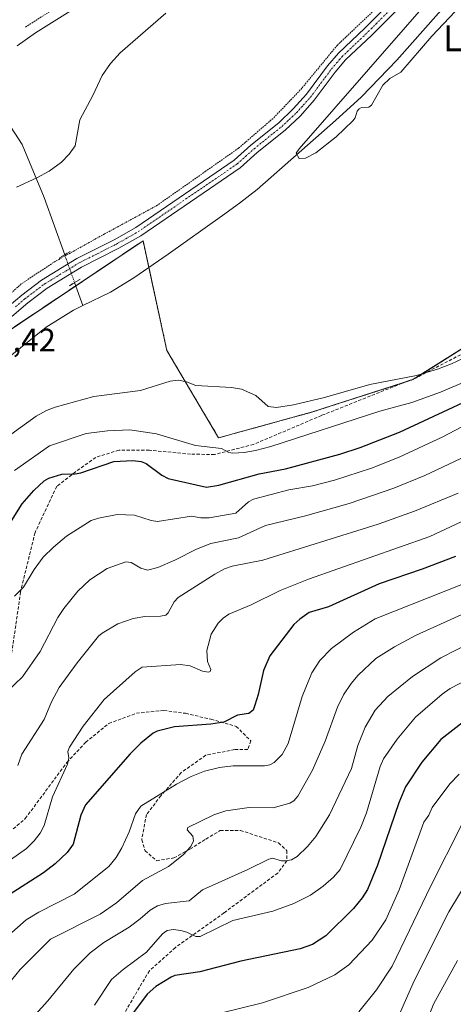
# Model space of a CAD drawing. Units: metres. Extents: x 651285 to 654736, y 4753233 to 4755622.
# Drawn here: x 653309 to 653442, y 4754521 to 4754824 of the extents above; entities that cross this region are included whole.
import ezdxf
from ezdxf.enums import TextEntityAlignment as Align

# ---------------------------------------------------------------- set-up
doc = ezdxf.new("R2010")
doc.units = ezdxf.units.M
doc.header["$MEASUREMENT"] = 0
for name, pattern in [('TRAZO_Y_PUNTO', [1, 0.5, -0.25, 0, -0.25]), ('TRAZOS', [0.75, 0.5, -0.25]), ('TRAZOS2', [0.375, 0.25, -0.125]), ('TRAZOSX2', [1.5, 1, -0.5])]:
    doc.linetypes.add(name, pattern=pattern)
for name, color, linetype, lineweight in [('Alambrada', 19, 'TRAZOS', 0), ('Arbolado forestal', 92, 'TRAZOS', 0), ('Arbolado forestal CxS', 92, 'Continuous', 0), ('Corriente natural lineal', 142, 'Continuous', 13), ('Corriente natural lineal oculto', 19, 'TRAZO_Y_PUNTO', 13), ('Curva de nivel maestra', 36, 'Continuous', 30), ('Curva de nivel normal', 36, 'Continuous', 0), ('Pista pavimentada', 135, 'Continuous', 13), ('Pista pavimentada Cxs', 135, 'Continuous', 0), ('Pista pavimentada eje', 135, 'TRAZO_Y_PUNTO', 0), ('Prado', 92, 'Continuous', 0), ('Prado CxS', 92, 'Continuous', 0), ('Puente lineal', 2, 'TRAZOS2', 0), ('Rótulo de punto de cota en terreno', 19, 'Continuous', 0), ('Senda', 19, 'TRAZOSX2', 0), ('Texto cartográfico', 19, 'Continuous', 0)]:
    doc.layers.add(name, color=color, linetype=linetype, lineweight=lineweight)
doc.styles.add('Arial', font='txt', dxfattribs={"height": 0.2})

# ---------------------------------------------------------------- blocks, each defined once
blk = doc.blocks.new('*U165')
at = {"layer": 'Curva de nivel normal', "color": 36, "linetype": 'Continuous', "lineweight": 0}
blk.add_polyline3d([(653444.98, 4754650.24, 880), (653417.95, 4754639.42, 880), (653411.25, 4754635.31, 880), (653404.55, 4754630.31, 880), (653400.9, 4754626.64, 880), (653398.44, 4754622.85, 880), (653395.54, 4754615.58, 880), (653391.18, 4754601.09, 880), (653389.34, 4754597.77, 880), (653386.87, 4754595.29, 880), (653385.53, 4754594.56, 880), (653383.98, 4754594.21, 880), (653374.34, 4754594.29, 880), (653370.13, 4754593.78, 880), (653365.47, 4754592.58, 880), (653361.47, 4754590.98, 880), (653356.94, 4754588.64, 880), (653346.02, 4754581.84, 880), (653344.32, 4754579.48, 880), (653342.42, 4754573.98, 880), (653340.09, 4754569.02, 880), (653338.4, 4754566.05, 880), (653336.19, 4754563.26, 880), (653325.46, 4754554.77, 880), (653314.7, 4754549.29, 880), (653310.76, 4754546.87, 880), (653297.37, 4754535.08, 880)], dxfattribs=at)
blk = doc.blocks.new('*U169')
at = {"layer": 'Curva de nivel normal', "color": 36, "linetype": 'Continuous', "lineweight": 0}
blk.add_polyline3d([(653305.96, 4754565.34, 870), (653310.89, 4754568.83, 870), (653313.27, 4754571.15, 870), (653315.03, 4754573.57, 870), (653316.25, 4754575.93, 870), (653318.85, 4754584.69, 870), (653323.5, 4754594.78, 870), (653323.9, 4754596.74, 870), (653323.51, 4754598.62, 870), (653324.03, 4754599.98, 870), (653328.27, 4754606.48, 870), (653334.76, 4754614.61, 870), (653344.28, 4754623.16, 870), (653346.35, 4754624.53, 870), (653358.11, 4754625.42, 870), (653361.07, 4754624.95, 870), (653364.9, 4754623.34, 870), (653366.79, 4754623.09, 870), (653367.22, 4754623.24, 870), (653367.46, 4754623.82, 870), (653366.44, 4754626.28, 870), (653366.22, 4754629.74, 870), (653367.56, 4754634.77, 870), (653369.72, 4754638.15, 870), (653371.26, 4754639.68, 870), (653372.99, 4754640.84, 870), (653379.8, 4754643.74, 870), (653388.77, 4754648.1, 870), (653397.41, 4754651.63, 870), (653434.65, 4754664.7, 870), (653462.24, 4754677.62, 870)], dxfattribs=at)
blk = doc.blocks.new('*U172')
at = {"layer": 'Curva de nivel normal', "color": 36, "linetype": 'Continuous', "lineweight": 0}
blk.add_polyline3d([(653468.82, 4754632.47, 895), (653440.94, 4754618.06, 895), (653438.44, 4754616.26, 895), (653430.34, 4754609.18, 895), (653424.64, 4754602.44, 895), (653420.48, 4754596.43, 895), (653419.47, 4754594.09, 895), (653415.25, 4754579.85, 895), (653413.53, 4754575.39, 895), (653407.15, 4754562.35, 895), (653405.07, 4754560.04, 895), (653401.92, 4754557.27, 895), (653398.09, 4754554.54, 895), (653392.91, 4754551.9, 895), (653386.47, 4754549.6, 895), (653374.24, 4754546.75, 895), (653364.16, 4754541.76, 895), (653362.87, 4754541.76, 895), (653360.1, 4754543.14, 895), (653358.28, 4754543.63, 895), (653355.94, 4754543.91, 895), (653354.06, 4754543.67, 895), (653352.64, 4754542.64, 895), (653347.7, 4754536.97, 895), (653340.54, 4754531.66, 895), (653336.99, 4754528.54, 895), (653331.7, 4754520.64, 895)], dxfattribs=at)
blk = doc.blocks.new('*U177')
at = {"layer": 'Curva de nivel normal', "color": 36, "linetype": 'Continuous', "lineweight": 0}
blk.add_polyline3d([(653469.94, 4754652.22, 885), (653430.53, 4754634.4, 885), (653423.82, 4754630.82, 885), (653418.13, 4754627.21, 885), (653412.66, 4754622.12, 885), (653410.53, 4754619.58, 885), (653408.2, 4754616.07, 885), (653406.37, 4754612.31, 885), (653402.58, 4754601.82, 885), (653398.72, 4754592.94, 885), (653394.14, 4754584.92, 885), (653392.98, 4754583.54, 885), (653391.75, 4754582.75, 885), (653386.6, 4754581.36, 885), (653379.25, 4754581.41, 885), (653372.03, 4754580.41, 885), (653368.4, 4754579.16, 885), (653360.44, 4754575.26, 885), (653360.19, 4754574.62, 885), (653361.96, 4754572.6, 885), (653362.14, 4754571.22, 885), (653361.3, 4754569.5, 885), (653358.93, 4754566.85, 885), (653354.43, 4754563.26, 885), (653346.44, 4754559.01, 885), (653338.45, 4754552.18, 885), (653333.49, 4754548.66, 885), (653318.19, 4754540.94, 885), (653308.95, 4754531.68, 885), (653306.3, 4754528.37, 885)], dxfattribs=at)
blk = doc.blocks.new('*U178')
at = {"layer": 'Curva de nivel normal', "color": 36, "linetype": 'Continuous', "lineweight": 0}
blk.add_polyline3d([(653443.21, 4754534.39, 920), (653435.78, 4754520.96, 920), (653432.14, 4754511.5, 920)], dxfattribs=at)
blk = doc.blocks.new('*U186')
at = {"layer": 'Curva de nivel normal', "color": 36, "linetype": 'Continuous', "lineweight": 0}
blk.add_polyline3d([(653443.71, 4754591.65, 905), (653440.81, 4754588.76, 905), (653435.39, 4754581.47, 905), (653434.36, 4754579.11, 905), (653432.85, 4754576.93, 905), (653425.3, 4754556.18, 905), (653421.18, 4754546.95, 905), (653416.96, 4754540.68, 905), (653409.79, 4754533.04, 905), (653405.48, 4754529.96, 905), (653397.36, 4754526.16, 905), (653383.37, 4754521.43, 905), (653370.45, 4754518.22, 905)], dxfattribs=at)
blk = doc.blocks.new('*U189')
at = {"layer": 'Curva de nivel normal', "color": 36, "linetype": 'Continuous', "lineweight": 0}
blk.add_polyline3d([(653424.55, 4754516.07, 915), (653429.87, 4754528.18, 915), (653440.57, 4754549.34, 915), (653447.12, 4754560.19, 915)], dxfattribs=at)
blk = doc.blocks.new('*U199')
at = {"layer": 'Curva de nivel normal', "color": 36, "linetype": 'Continuous', "lineweight": 0}
blk.add_polyline3d([(653447.74, 4754632.39, 890), (653438.11, 4754627.4, 890), (653429.38, 4754621.67, 890), (653421.82, 4754615.56, 890), (653417.93, 4754611.32, 890), (653414.88, 4754606.09, 890), (653412.56, 4754600.49, 890), (653410.61, 4754593.46, 890), (653403.94, 4754579.23, 890), (653399.66, 4754572.53, 890), (653397.09, 4754569.45, 890), (653393.93, 4754566.36, 890), (653392.24, 4754565.4, 890), (653390.47, 4754565.04, 890), (653389.14, 4754565.09, 890), (653386.43, 4754565.83, 890), (653385.24, 4754565.61, 890), (653378.87, 4754562.41, 890), (653364.91, 4754556.14, 890), (653360.84, 4754552.78, 890), (653353.53, 4754551.91, 890), (653351.13, 4754551.17, 890), (653348.88, 4754549.84, 890), (653345.81, 4754547.2, 890), (653342.42, 4754544.65, 890), (653334.65, 4754539.98, 890), (653330.38, 4754536.76, 890), (653325.38, 4754531.74, 890), (653317.42, 4754522.04, 890), (653311.56, 4754515.6, 890)], dxfattribs=at)
blk = doc.blocks.new('*U205')
at = {"layer": 'Curva de nivel maestra', "color": 36, "linetype": 'Continuous', "lineweight": 30}
blk.add_polyline3d([(653303.69, 4754665.47, 850), (653309.51, 4754674.82, 850), (653313.1, 4754678.91, 850), (653316.25, 4754681.82, 850), (653317.72, 4754682.68, 850), (653321.71, 4754683.94, 850), (653325.82, 4754683.99, 850), (653327.53, 4754684.34, 850), (653337.68, 4754687.8, 850), (653343.54, 4754688.14, 850), (653346.08, 4754687.79, 850), (653347.61, 4754687.21, 850), (653352.43, 4754683.56, 850), (653354.33, 4754682.58, 850), (653366.09, 4754679.89, 850), (653369.94, 4754680.51, 850), (653382.35, 4754684, 850), (653390.35, 4754685.55, 850), (653407.06, 4754690.1, 850), (653413.32, 4754692.15, 850), (653425.41, 4754696.8, 850), (653464.23, 4754714.99, 850)], dxfattribs=at)
blk = doc.blocks.new('*U206')
at = {"layer": 'Curva de nivel maestra', "color": 36, "linetype": 'Continuous', "lineweight": 30}
blk.add_polyline3d([(653445.42, 4754608.1, 900), (653438.09, 4754602.3, 900), (653432.24, 4754595.42, 900), (653427.24, 4754587.83, 900), (653425.16, 4754582.84, 900), (653418.63, 4754563.73, 900), (653415.58, 4754556.24, 900), (653413.95, 4754553.68, 900), (653411.31, 4754550.43, 900), (653402.73, 4754542.02, 900), (653398.7, 4754539.3, 900), (653394.88, 4754537.97, 900), (653376.7, 4754534.23, 900), (653364.12, 4754530.93, 900), (653356.44, 4754529.8, 900), (653355.33, 4754529.3, 900), (653350.6, 4754526.37, 900), (653347.88, 4754524.02, 900), (653338.52, 4754511.49, 900)], dxfattribs=at)

msp = doc.modelspace()

# ---------------------------------------------------------------- linework, layer by layer
at = {"layer": 'Alambrada', "color": 19, "linetype": 'TRAZOS', "lineweight": 0}
for points in [[(653310.57, 4754821.31, 846.15), (653330.87, 4754834.44, 846.41), (653357.17, 4754848.66, 845.3), (653387.89, 4754868.34, 844.37), (653433.94, 4754892.4, 843.41), (653455.46, 4754901.98, 842.86), (653455.92, 4754894.66, 840.98), (653456.83, 4754887.61, 839.3), (653459.14, 4754879.19, 837.82), (653463.12, 4754868.77, 837.16), (653464.37, 4754865.49, 836.92)], [(653208.67, 4754734.38, 852.36), (653210.8, 4754722.43, 848.32), (653215.87, 4754712.91, 849), (653222.8, 4754708.23, 844.92), (653230.52, 4754704.24, 844.14), (653237.73, 4754703.33, 842.84), (653253.16, 4754702.89, 844.69), (653263.69, 4754700.9, 838.77), (653267.42, 4754700.43, 838.59), (653286.96, 4754721.27, 838.16), (653297.8, 4754731.95, 838.06), (653309.39, 4754742.48, 837.82), (653319.34, 4754749.1, 837.84), (653334.78, 4754757.73, 837.53), (653350.76, 4754766.4, 837.39), (653355.65, 4754769.84, 837.75), (653365.72, 4754776.92, 837.15), (653375.99, 4754784.11, 836.71), (653386.8, 4754793.48, 836.53), (653395.51, 4754802.65, 836.47), (653406.31, 4754815.8, 836.47), (653418.07, 4754826.9, 836.29)]]:
    msp.add_polyline3d(points, dxfattribs=at)
at = {"layer": 'Arbolado forestal', "color": 92, "linetype": 'TRAZOS', "lineweight": 0}
msp.add_polyline3d([(653299.67, 4754724.16, 836.83), (653325.99, 4754741.8, 836.14), (653346.65, 4754755.65, 836.58), (653348.43, 4754747.44, 835.25), (653353.97, 4754721.91, 837.86), (653369.86, 4754695.07, 844.04), (653398.67, 4754703.02, 842.34), (653427.13, 4754712.2, 841.31), (653429.47, 4754712.96, 841.43), (653430.25, 4754713.45, 841.34), (653457.82, 4754730.86, 838.82)], dxfattribs=at)
at = {"layer": 'Arbolado forestal CxS', "color": 92, "linetype": 'Continuous', "lineweight": 0}
msp.add_polyline3d([(653086.43, 4754544.31, 841.66), (653137.4, 4754572.25, 839.99), (653177.82, 4754594.39, 839.18), (653215, 4754614.01, 838.79), (653225.84, 4754622.28, 838.56), (653247.26, 4754645.45, 838.13), (653257.3, 4754661.89, 837.49), (653265.6, 4754686.99, 837.96), (653286.77, 4754711.77, 837.4), (653299.68, 4754724.16, 836.83), (653346.65, 4754755.65, 836.58), (653353.97, 4754721.91, 837.86), (653369.86, 4754695.07, 844.04), (653398.67, 4754703.02, 842.34), (653429.47, 4754712.96, 841.43), (653477.12, 4754743.04, 838.09), (653545.71, 4754770.61, 838.1), (653589.65, 4754819.83, 834.69), (653614.7, 4754836.14, 833.24)], dxfattribs=at)
at = {"layer": 'Corriente natural lineal', "color": 142, "linetype": 'Continuous', "lineweight": 13}
for points in [[(653222.87, 4754942.91, 898.44), (653228.79, 4754930.1, 893.59), (653235.52, 4754911.06, 886.7), (653244.68, 4754893.4, 880.59), (653251.78, 4754874.2, 872.61), (653257.16, 4754862.4, 867.46), (653257.97, 4754860.9, 867.25), (653258.75, 4754859.94, 867.04), (653261.58, 4754857.54, 866.39), (653262.94, 4754856.08, 866.09), (653267.48, 4754849.29, 862.61), (653274.2, 4754844.48, 859.34), (653277.2, 4754842.08, 858.03), (653280.22, 4754839.39, 856.65), (653292.89, 4754819.75, 848.29), (653298.85, 4754801.49, 844.22), (653309.56, 4754785.22, 841.7), (653316.31, 4754768.95, 838.86), (653322.59, 4754751.33, 837.25)], [(653328.16, 4754735.73, 836.33), (653336.68, 4754739.84, 836.2), (653343.83, 4754744.29, 835.44), (653354.36, 4754751.49, 835.42), (653371.07, 4754763.41, 835.11), (653376.24, 4754767.18, 835.3), (653381.67, 4754771.42, 835.33), (653405.7, 4754792.6, 835.04), (653413.69, 4754799.9, 834.86), (653424.61, 4754811.12, 834.71), (653453.36, 4754843.71, 834.03)], [(653325.64, 4754742.79, 836.31), (653328.16, 4754735.73, 836.33)], [(653282.68, 4754698.25, 835.88), (653284.34, 4754700.86, 836.23), (653285.85, 4754702.79, 836.26), (653288.62, 4754705.39, 836.56), (653304.84, 4754719.37, 837.03), (653316.87, 4754729.12, 835.92), (653325.25, 4754734.32, 836.48), (653328.16, 4754735.73, 836.33)]]:
    msp.add_polyline3d(points, dxfattribs=at)
at = {"layer": 'Corriente natural lineal oculto', "color": 19, "linetype": 'TRAZO_Y_PUNTO', "lineweight": 13}
msp.add_polyline3d([(653322.59, 4754751.33, 837.25), (653325.64, 4754742.79, 836.31)], dxfattribs=at)
at = {"layer": 'Curva de nivel maestra', "color": 36, "linetype": 'Continuous', "lineweight": 30}
msp.add_polyline3d([(653442.6, 4754658.61, 875), (653432.3, 4754654.66, 875), (653419.19, 4754650.18, 875), (653403.58, 4754643.16, 875), (653397.65, 4754641.39, 875), (653394.75, 4754639.36, 875), (653392.96, 4754637.67, 875), (653385.53, 4754628.09, 875), (653383.62, 4754623.58, 875), (653382.01, 4754616.22, 875), (653380.97, 4754612.89, 875), (653380.45, 4754611.39, 875), (653379.14, 4754610.3, 875), (653375.67, 4754609.79, 875), (653371.43, 4754607.65, 875), (653367.51, 4754607.04, 875), (653356.26, 4754606.28, 875), (653350.98, 4754604.88, 875), (653349.76, 4754604.25, 875), (653346.02, 4754601.2, 875), (653342.66, 4754597.95, 875), (653329, 4754582.28, 875), (653327.54, 4754579.12, 875), (653325.21, 4754570.17, 875), (653323.37, 4754567.59, 875), (653319.63, 4754564.1, 875), (653316.08, 4754561.32, 875), (653305.55, 4754554.62, 875)], dxfattribs=at)
at = {"layer": 'Curva de nivel normal', "color": 36, "linetype": 'Continuous', "lineweight": 0}
for points in [[(653437.11, 4754832.78, 835), (653394.6, 4754783.93, 835), (653393.64, 4754782.58, 835), (653394.58, 4754780.96, 835), (653396.51, 4754781.07, 835), (653399.67, 4754782.64, 835), (653405.92, 4754787.61, 835), (653411.09, 4754792.54, 835), (653411.82, 4754793.46, 835), (653412.37, 4754795.44, 835), (653412.99, 4754796.22, 835), (653413.72, 4754796.57, 835), (653415.96, 4754796.73, 835), (653416.78, 4754797.29, 835), (653420.27, 4754803.43, 835), (653422.45, 4754805.57, 835), (653425.8, 4754807.43, 835), (653435.35, 4754818.54, 835), (653446.07, 4754829.98, 835)], [(653353.66, 4754825.66, 840), (653339.62, 4754813.43, 840), (653336.64, 4754810.18, 840), (653334.1, 4754806.42, 840), (653331.28, 4754800.3, 840), (653327.22, 4754792.8, 840), (653325.8, 4754784.83, 840), (653323.95, 4754782.23, 840), (653321.63, 4754779.81, 840), (653317.8, 4754777.07, 840), (653314.01, 4754774.98, 840), (653307.79, 4754772.13, 840)], [(653308.02, 4754815.6, 845), (653313.62, 4754819.52, 845), (653324.32, 4754826.25, 845)], [(653306.06, 4754696.13, 840), (653313.88, 4754701.7, 840), (653316.99, 4754703.5, 840), (653319.65, 4754704.52, 840), (653331.56, 4754707.76, 840), (653345.89, 4754709.65, 840), (653355, 4754712.48, 840), (653357.49, 4754712.81, 840), (653360.01, 4754712.31, 840), (653362.9, 4754711.15, 840), (653373.79, 4754710.53, 840), (653376.89, 4754710.05, 840), (653381.24, 4754708.09, 840), (653385.11, 4754704.71, 840), (653387.63, 4754704.4, 840), (653392.82, 4754705.25, 840), (653402.37, 4754707.49, 840), (653416.26, 4754711.42, 840), (653430.55, 4754714.26, 840), (653437.06, 4754716.14, 840), (653441.32, 4754717.78, 840), (653448.33, 4754721.12, 840)], [(653454.77, 4754716.3, 845), (653438, 4754709.09, 845), (653429.19, 4754705.98, 845), (653419.39, 4754703.32, 845), (653385.89, 4754692.43, 845), (653381.22, 4754691.18, 845), (653377.73, 4754690.55, 845), (653374.25, 4754690.35, 845), (653373, 4754690.6, 845), (653370.69, 4754691.83, 845), (653362.75, 4754692.75, 845), (653350.83, 4754696.27, 845), (653342.58, 4754697.49, 845), (653335.74, 4754697.27, 845), (653329.22, 4754696.38, 845), (653317.92, 4754692.58, 845), (653307.19, 4754685, 845)], [(653471.36, 4754701.57, 860), (653433.13, 4754683.5, 860), (653423.65, 4754679.62, 860), (653409.88, 4754674.93, 860), (653396.48, 4754671.08, 860), (653384.23, 4754668.14, 860), (653375.92, 4754664.37, 860), (653367.46, 4754662.59, 860), (653363.11, 4754660.85, 860), (653356.42, 4754657.49, 860), (653351.19, 4754655.19, 860), (653348.02, 4754654.4, 860), (653345.95, 4754655.01, 860), (653343, 4754656.79, 860), (653341.34, 4754656.93, 860), (653335.6, 4754654.95, 860), (653330.3, 4754651.4, 860), (653326.66, 4754647.99, 860), (653322.32, 4754642.63, 860), (653320.5, 4754639.84, 860), (653315.07, 4754629.44, 860), (653309.6, 4754621.65, 860), (653304.92, 4754617.13, 860)], [(653448.23, 4754700.43, 855), (653438.69, 4754695.35, 855), (653425.29, 4754689.1, 855), (653416.77, 4754685.73, 855), (653405.39, 4754682.07, 855), (653398.65, 4754680.36, 855), (653391.39, 4754679.08, 855), (653380.52, 4754676.23, 855), (653379.05, 4754675.42, 855), (653375.12, 4754671.91, 855), (653366.99, 4754670.47, 855), (653364.35, 4754670.46, 855), (653361.51, 4754670.96, 855), (653351.07, 4754669.36, 855), (653349.1, 4754669.63, 855), (653343.99, 4754671.34, 855), (653338.66, 4754671.51, 855), (653332.98, 4754670.42, 855), (653330.69, 4754669.68, 855), (653323.2, 4754664.83, 855), (653319.11, 4754661.5, 855), (653316.02, 4754658.39, 855), (653313.18, 4754654.64, 855), (653310, 4754649.14, 855), (653307.14, 4754646.39, 855)], [(653308.18, 4754594.35, 865), (653309.44, 4754597.86, 865), (653316.27, 4754608.47, 865), (653318.54, 4754613.96, 865), (653320.92, 4754618.28, 865), (653326.43, 4754625.94, 865), (653333.02, 4754634.07, 865), (653334.12, 4754635.05, 865), (653338.9, 4754637.93, 865), (653343.6, 4754639.49, 865), (653347.15, 4754640.2, 865), (653352.01, 4754640.26, 865), (653353.68, 4754640.6, 865), (653354.34, 4754641.25, 865), (653356.21, 4754644.68, 865), (653357.44, 4754645.98, 865), (653368.68, 4754653.14, 865), (653371.68, 4754654.78, 865), (653374.03, 4754655.64, 865), (653383.44, 4754657.47, 865), (653418.86, 4754668.49, 865), (653430.02, 4754672.55, 865), (653443.35, 4754678.08, 865)], [(653444.55, 4754576.22, 910), (653435.01, 4754557.41, 910), (653423.18, 4754532.64, 910), (653418.37, 4754525.35, 910), (653412.91, 4754518.61, 910)]]:
    msp.add_polyline3d(points, dxfattribs=at)
at = {"layer": 'Pista pavimentada', "color": 135, "linetype": 'Continuous', "lineweight": 13}
for points in [[(653269.57, 4754697.75, 837.91), (653270.67, 4754699.2, 837.89), (653272.21, 4754701.24, 837.77), (653289.95, 4754721.03, 837.5), (653303.65, 4754734, 837.2), (653309.41, 4754738.93, 837.29), (653315.49, 4754743.55, 837.19), (653326.32, 4754750.17, 837.2), (653337.8, 4754755.97, 836.95), (653344.4, 4754759.73, 836.98), (653374.62, 4754780.44, 836.69), (653379.78, 4754785.07, 836.52), (653388.34, 4754791.95, 836.35), (653392.78, 4754796.17, 836.22), (653396.87, 4754800.72, 836.19), (653403.32, 4754809.4, 836.03), (653406.67, 4754813.28, 836.05), (653414.76, 4754821, 835.99), (653439.21, 4754845.5, 835.69)], [(653441.27, 4754843.32, 835.81), (653416.86, 4754818.86, 836.09), (653408.85, 4754811.22, 836.07), (653405.67, 4754807.52, 836.09), (653399.19, 4754798.82, 836.16), (653394.94, 4754794.07, 836.26), (653390.32, 4754789.69, 836.4), (653381.72, 4754782.79, 836.59), (653376.48, 4754778.08, 836.77), (653346, 4754757.19, 836.81), (653339.22, 4754753.33, 836.92), (653327.79, 4754747.55, 836.85), (653317.19, 4754741.07, 836.88), (653311.29, 4754736.59, 836.78), (653305.65, 4754731.77, 836.77)]]:
    msp.add_polyline3d(points, dxfattribs=at)
at = {"layer": 'Pista pavimentada Cxs', "color": 135, "linetype": 'Continuous', "lineweight": 0}
for points in [[(653303.65, 4754734, 837.2), (653309.41, 4754738.93, 837.29), (653315.49, 4754743.55, 837.19), (653326.32, 4754750.17, 837.2), (653337.8, 4754755.97, 836.95), (653344.4, 4754759.73, 836.98), (653374.62, 4754780.44, 836.69), (653379.78, 4754785.07, 836.52), (653388.34, 4754791.95, 836.35), (653392.78, 4754796.17, 836.22), (653396.87, 4754800.72, 836.19), (653403.32, 4754809.4, 836.03), (653406.67, 4754813.28, 836.05), (653414.76, 4754821, 835.99), (653439.21, 4754845.5, 835.69)], [(653441.27, 4754843.32, 835.81), (653416.86, 4754818.86, 836.09), (653408.85, 4754811.22, 836.07), (653405.67, 4754807.52, 836.09), (653399.19, 4754798.82, 836.16), (653394.94, 4754794.07, 836.26), (653390.32, 4754789.69, 836.4), (653381.72, 4754782.79, 836.59), (653376.48, 4754778.08, 836.77), (653346, 4754757.19, 836.81), (653339.22, 4754753.33, 836.92), (653327.79, 4754747.55, 836.85), (653317.19, 4754741.07, 836.88), (653311.29, 4754736.59, 836.78), (653305.65, 4754731.77, 836.77)]]:
    msp.add_polyline3d(points, dxfattribs=at)
at = {"layer": 'Pista pavimentada eje', "color": 135, "linetype": 'TRAZO_Y_PUNTO', "lineweight": 0}
msp.add_polyline3d([(653307.47, 4754735.3, 836.98), (653310.35, 4754737.76, 837.13), (653316.34, 4754742.31, 837.08), (653327.06, 4754748.86, 837.11), (653332.8, 4754751.76, 836.74), (653338.51, 4754754.65, 836.96), (653345.2, 4754758.46, 836.95), (653375.55, 4754779.26, 836.76), (653378.17, 4754781.62, 836.56), (653380.75, 4754783.93, 836.58), (653385.03, 4754787.37, 836.5), (653389.33, 4754790.82, 836.39), (653391.55, 4754792.93, 836.38), (653393.86, 4754795.12, 836.25), (653395.91, 4754797.4, 836.19), (653398.03, 4754799.77, 836.18), (653401.27, 4754804.12, 836.17), (653404.5, 4754808.46, 836.06), (653406.09, 4754810.31, 836.11), (653407.76, 4754812.25, 836.08), (653415.81, 4754819.93, 836.03), (653440.24, 4754844.41, 835.74)], dxfattribs=at)
at = {"layer": 'Prado', "color": 92, "linetype": 'Continuous', "lineweight": 0}
msp.add_polyline3d([(653299.67, 4754724.16, 836.83), (653325.99, 4754741.8, 836.14), (653346.65, 4754755.65, 836.58), (653348.43, 4754747.44, 835.25), (653353.97, 4754721.91, 837.86), (653369.86, 4754695.07, 844.04), (653398.67, 4754703.02, 842.34), (653427.13, 4754712.2, 841.31), (653429.47, 4754712.96, 841.43), (653430.25, 4754713.45, 841.34), (653457.82, 4754730.86, 838.82)], dxfattribs=at)
at = {"layer": 'Prado CxS', "color": 92, "linetype": 'Continuous', "lineweight": 0}
msp.add_polyline3d([(653614.7, 4754836.14, 833.24), (653589.65, 4754819.83, 834.69), (653545.71, 4754770.61, 838.1), (653477.12, 4754743.04, 838.09), (653429.47, 4754712.96, 841.43), (653398.67, 4754703.02, 842.34), (653369.86, 4754695.07, 844.04), (653353.97, 4754721.91, 837.86), (653346.65, 4754755.65, 836.58), (653299.68, 4754724.16, 836.83), (653286.77, 4754711.77, 837.4), (653265.6, 4754686.99, 837.96), (653257.3, 4754661.89, 837.49), (653247.26, 4754645.45, 838.13), (653225.84, 4754622.28, 838.56), (653215, 4754614.01, 838.79), (653177.82, 4754594.39, 839.18), (653137.4, 4754572.25, 839.99), (653086.43, 4754544.31, 841.66)], dxfattribs=at)
at = {"layer": 'Puente lineal', "color": 2, "linetype": 'TRAZOS2', "lineweight": 0}
for points in [[(653320.89, 4754750.29, 837.75), (653324.3, 4754752.38, 837.75)], [(653327.34, 4754743.84, 839.01), (653323.93, 4754741.75, 839.93)]]:
    msp.add_polyline3d(points, dxfattribs=at)
at = {"layer": 'Senda', "color": 19, "linetype": 'TRAZOSX2', "lineweight": 0}
for points in [[(653444.15, 4754720.62, 839.93), (653430.37, 4754713.5, 841.35), (653401.48, 4754701.95, 842.8), (653380.59, 4754693.06, 844.33), (653368.59, 4754689.95, 846.13), (653361.25, 4754690.05, 846.19), (653348.59, 4754691.28, 847.62), (653339.26, 4754691.28, 848.85), (653332.15, 4754689.06, 848.75), (653325.93, 4754684.62, 849.87), (653320.15, 4754680.17, 851.16), (653313.48, 4754665.95, 852.91), (653309.04, 4754647.73, 855.3), (653306.37, 4754629.06, 857.13)], [(653306.82, 4754574.84, 866.6), (653310.5, 4754578.05, 867.09), (653323.26, 4754595.28, 870.34), (653329.04, 4754601.5, 871.27), (653336.15, 4754607.28, 871.88), (653344.59, 4754610.39, 872.81), (653353.04, 4754611.28, 873.66), (653359.7, 4754610.39, 874.19), (653367.5, 4754608.55, 874.47), (653375.26, 4754606.39, 875.74), (653379.7, 4754601.95, 876.79), (653378.82, 4754599.28, 877.45), (653374.82, 4754599.28, 877.38), (653365.93, 4754597.5, 878.74), (653358.37, 4754592.17, 879.66), (653352.15, 4754585.06, 880.18), (653347.7, 4754579.28, 880.72), (653346.25, 4754571.55, 881.36), (653347.26, 4754568.17, 882.28), (653350.82, 4754565.06, 884.07), (653356.15, 4754565.95, 884.46), (653361.04, 4754568.62, 885.77), (653365.93, 4754571.73, 886.04), (653370.37, 4754574.39, 886.11), (653376.59, 4754574.39, 886.78), (653388.25, 4754570.55, 888.51), (653390.82, 4754568.17, 889.2), (653390.82, 4754565.06, 889.98), (653388, 4754561.3, 891.28), (653371.5, 4754549.05, 894.14), (653356.59, 4754538.39, 896.31), (653348.59, 4754531.28, 897.54), (653339.41, 4754515.65, 899.47)]]:
    msp.add_polyline3d(points, dxfattribs=at)

# ---------------------------------------------------------------- block references
at = {"layer": 'Curva de nivel maestra', "color": 36, "linetype": 'Continuous', "lineweight": 30}
for name in ['*U206', '*U205']:
    msp.add_blockref(name, (0, 0), dxfattribs=at)
at = {"layer": 'Curva de nivel normal', "color": 36, "linetype": 'Continuous', "lineweight": 0}
for name in ['*U189', '*U178', '*U186', '*U172', '*U199', '*U177', '*U169', '*U165']:
    msp.add_blockref(name, (0, 0), dxfattribs=at)

# ---------------------------------------------------------------- texts
at = {"layer": 'Rótulo de punto de cota en terreno', "color": 19, "linetype": 'Continuous', "lineweight": 0, "style": 'Arial'}
msp.add_text('837,42', height=7, dxfattribs=at).set_placement((653290.73, 4754719.44), align=Align.BOTTOM_LEFT)
at = {"layer": 'Texto cartográfico', "color": 19, "linetype": 'Continuous', "lineweight": 0, "style": 'Arial'}
msp.add_text('Landa de Markilame', height=8, dxfattribs=at).set_placement((653490.22, 4754817.92), align=Align.MIDDLE_CENTER)

doc.saveas('drawing.dxf')
